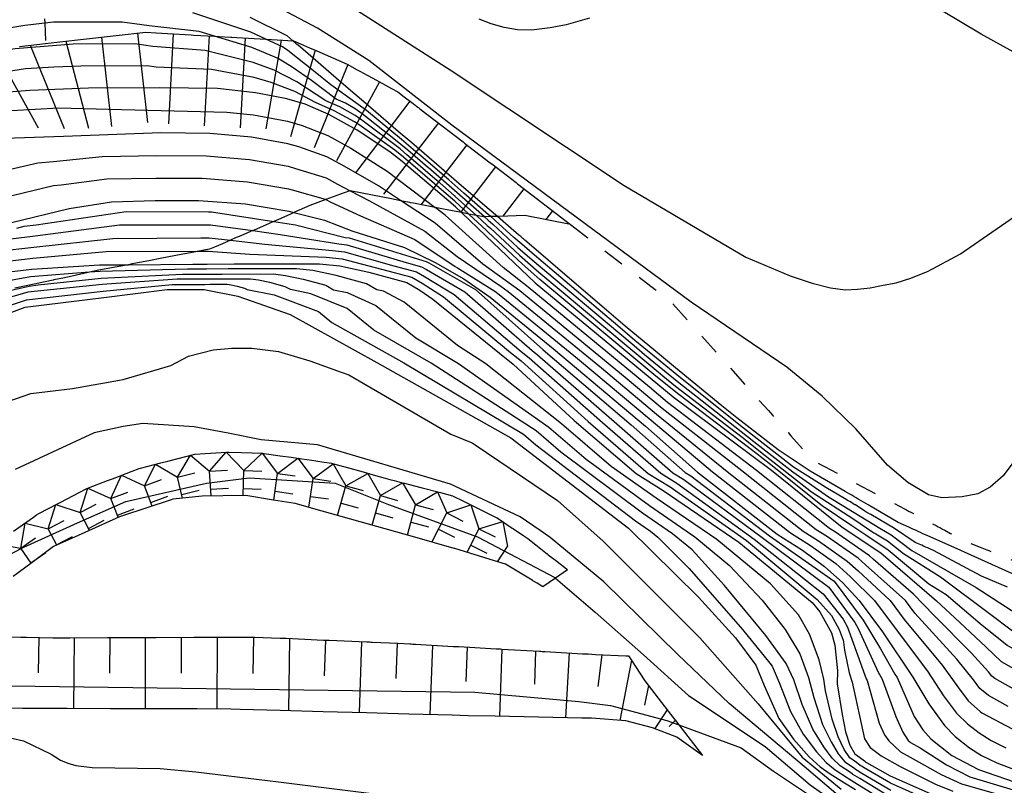
# Model space of a CAD drawing. Extents: x -2000 to 0, y 100500 to 102000.
# Drawn here: x -1278 to -1210, y 101638 to 101691 of the extents above; entities that cross this region are included whole.
import ezdxf

# ---------------------------------------------------------------- set-up
doc = ezdxf.new("R2010")
doc.units = 0
doc.linetypes.add('620100', pattern=[3, 1.5, -1.5])
for name, color, linetype in [('6101110', 6, 'Continuous'), ('6101120', 6, 'Continuous'), ('6101990', 6, 'Continuous'), ('6201000', 6, '620100'), ('7101000', 2, 'Continuous'), ('7101001', 8, 'Continuous'), ('7102000', 6, 'Continuous'), ('7102001', 8, 'Continuous'), ('7201110', 2, 'Continuous'), ('7201120', 2, 'Continuous'), ('7201121', 8, 'Continuous'), ('7201990', 2, 'Continuous'), ('7211110', 6, 'Continuous'), ('7211120', 6, 'Continuous'), ('7211990', 6, 'Continuous')]:
    doc.layers.add(name, color=color, linetype=linetype)

msp = doc.modelspace()

# ---------------------------------------------------------------- linework, layer by layer
at = {"layer": '6101110', "flags": 128}
msp.add_lwpolyline([(-1279.35, 101648.11), (-1278.05, 101648.08), (-1277.95, 101648.08), (-1277.85, 101648.08), (-1277.75, 101648.08), (-1277.65, 101648.08), (-1275.82, 101648.05), (-1275.04, 101648.05), (-1274.94, 101648.05), (-1274.84, 101648.05), (-1274.74, 101648.05), (-1274.64, 101648.05), (-1272.04, 101648.06), (-1271.94, 101648.06), (-1271.84, 101648.06), (-1271.74, 101648.06), (-1271.64, 101648.06), (-1269.04, 101648.07), (-1268.94, 101648.07), (-1268.84, 101648.07), (-1268.74, 101648.07), (-1268.64, 101648.07), (-1266.03, 101648.08), (-1265.93, 101648.08), (-1265.83, 101648.09), (-1265.73, 101648.09), (-1265.63, 101648.09), (-1263.03, 101648.1), (-1262.93, 101648.1), (-1262.83, 101648.1), (-1262.73, 101648.1), (-1262.63, 101648.1), (-1261.82, 101648.1), (-1260.02, 101648.02), (-1259.92, 101648.02), (-1259.82, 101648.01), (-1259.72, 101648.01), (-1259.62, 101648.01), (-1257.02, 101647.89), (-1256.92, 101647.89), (-1256.82, 101647.88), (-1256.72, 101647.88), (-1256.62, 101647.88), (-1254.02, 101647.76), (-1253.92, 101647.76), (-1253.82, 101647.76), (-1253.72, 101647.75), (-1253.62, 101647.75), (-1251.86, 101647.67), (-1251.02, 101647.62), (-1250.92, 101647.62), (-1250.82, 101647.61), (-1250.72, 101647.61), (-1250.62, 101647.6), (-1248.02, 101647.45), (-1247.92, 101647.45), (-1247.82, 101647.44), (-1247.72, 101647.44), (-1247.62, 101647.43), (-1245.02, 101647.28), (-1244.92, 101647.28), (-1244.82, 101647.27), (-1244.72, 101647.27), (-1244.62, 101647.26), (-1242.02, 101647.11), (-1241.92, 101647.11), (-1241.82, 101647.1), (-1241.72, 101647.09), (-1241.62, 101647.09), (-1239.02, 101646.94), (-1238.92, 101646.94), (-1238.82, 101646.93), (-1238.72, 101646.92), (-1238.62, 101646.92), (-1238.11, 101646.89), (-1236.02, 101646.8), (-1235.92, 101646.8), (-1235.82, 101646.8), (-1235.73, 101646.66), (-1235.65, 101646.52), (-1234.7, 101645.06), (-1233.07, 101642.95), (-1232.33, 101641.99), (-1230.69, 101639.87)], dxfattribs=at)
at = {"layer": '6101120', "flags": 128}
msp.add_lwpolyline([(-1230.69, 101639.87), (-1232.47, 101641.13), (-1234.15, 101641.8), (-1236.01, 101642.27), (-1238.41, 101642.46), (-1239.08, 101642.47), (-1242.08, 101642.53), (-1245.09, 101642.59), (-1246.96, 101642.62), (-1248.09, 101642.66), (-1251.1, 101642.74), (-1254.03, 101642.83), (-1257.04, 101642.91), (-1260.04, 101643), (-1262.81, 101643.07), (-1263.47, 101643.09), (-1265.81, 101643.1), (-1268.82, 101643.11), (-1271.82, 101643.12), (-1274.82, 101643.13), (-1277.93, 101643.14), (-1281.19, 101643.15)], dxfattribs=at)
at = {"layer": '6101990', "flags": 128}
for points in [[(-1276.81, 101648.07), (-1276.85, 101645.6)], [(-1274.35, 101648.05), (-1274.4, 101643.13)], [(-1271.87, 101648.06), (-1271.88, 101645.59)], [(-1269.4, 101648.07), (-1269.4, 101643.11)], [(-1266.9, 101648.08), (-1266.91, 101645.59)], [(-1264.4, 101648.09), (-1264.44, 101643.09)], [(-1261.89, 101648.1), (-1261.92, 101645.57)], [(-1259.38, 101648), (-1259.46, 101642.98)], [(-1256.88, 101647.89), (-1256.97, 101645.4)], [(-1254.37, 101647.78), (-1254.55, 101642.84)], [(-1251.9, 101647.67), (-1251.99, 101645.22)], [(-1249.44, 101647.53), (-1249.63, 101642.7)], [(-1247.03, 101647.4), (-1247.12, 101645.01)], [(-1244.62, 101647.26), (-1244.8, 101642.58)], [(-1242.28, 101647.12), (-1242.37, 101644.83)], [(-1239.94, 101646.99), (-1240.21, 101642.49)], [(-1237.69, 101646.87), (-1237.95, 101644.66)], [(-1235.62, 101646.48), (-1236.42, 101642.3)], [(-1234.43, 101644.72), (-1234.71, 101643.36)], [(-1233.14, 101643.03), (-1233.99, 101641.74)], [(-1232.57, 101642.31), (-1233, 101641.87)]]:
    msp.add_lwpolyline(points, dxfattribs=at)
at = {"layer": '6201000', "flags": 128}
for points in [[(-1276.74, 101700.05), (-1276.71, 101699.12), (-1276.63, 101697.21), (-1276.59, 101695.99), (-1276.51, 101693.85), (-1276.46, 101692.52), (-1276.39, 101690.75), (-1276.34, 101689.34)], [(-1239.85, 101676.76), (-1233.97, 101672.25), (-1233.79, 101672.12), (-1232.93, 101671.46), (-1229.54, 101667.67), (-1229.39, 101667.5), (-1229.17, 101667.25), (-1229.01, 101667.07), (-1226.11, 101663.83), (-1225.97, 101663.68), (-1225.83, 101663.52), (-1225.7, 101663.37), (-1225.56, 101663.21), (-1225.26, 101662.88), (-1225.08, 101662.68), (-1224.9, 101662.48), (-1224.72, 101662.28), (-1224.54, 101662.08), (-1223.08, 101660.44), (-1223.02, 101660.38), (-1222.91, 101660.32), (-1222.67, 101660.19), (-1222.44, 101660.07), (-1222.21, 101659.95), (-1220.77, 101659.18), (-1220.73, 101659.16), (-1220.59, 101659.09), (-1220.44, 101659.01), (-1220.29, 101658.93), (-1220.14, 101658.85), (-1218.41, 101657.93), (-1218.24, 101657.84), (-1218.06, 101657.75), (-1217.88, 101657.65), (-1217.71, 101657.56), (-1216.66, 101657.01), (-1216.52, 101656.93), (-1216.37, 101656.85), (-1216.22, 101656.77), (-1216.08, 101656.7), (-1214.46, 101655.84), (-1214.31, 101655.76), (-1214.16, 101655.68), (-1214, 101655.6), (-1213.85, 101655.52), (-1213.45, 101655.3), (-1213.3, 101655.22), (-1213.15, 101655.15), (-1213, 101655.07), (-1212.85, 101654.99), (-1212.42, 101654.76), (-1211.28, 101654.3), (-1211.16, 101654.25), (-1211.04, 101654.2), (-1210.92, 101654.15), (-1210.8, 101654.1), (-1210.5, 101653.98), (-1210.3, 101653.9), (-1210.28, 101653.89), (-1210.11, 101653.82), (-1209.92, 101653.75), (-1209.72, 101653.67), (-1208.28, 101653.08), (-1208.15, 101653.03), (-1208.03, 101652.98), (-1207.91, 101652.93), (-1207.79, 101652.88), (-1206.65, 101652.42)]]:
    msp.add_lwpolyline(points, dxfattribs=at)
at = {"layer": '7101000', "flags": 128}
for points in [[(-1262.15, 101691.17), (-1259.57, 101689.89), (-1259.15, 101689.53)], [(-1259.08, 101677.6), (-1256.96, 101677.06), (-1255.06, 101676.33), (-1251.39, 101675.16), (-1249.25, 101674.13), (-1247.27, 101672.98), (-1245.44, 101671.71), (-1241.03, 101668.13), (-1234.65, 101662.76), (-1231.03, 101659.55), (-1225.49, 101655.25), (-1223.73, 101654.14), (-1222.21, 101653.01), (-1220.93, 101651.86), (-1219.8, 101650.63), (-1218.19, 101648.45), (-1216.08, 101645.31), (-1214.97, 101643.45), (-1213.86, 101641.95), (-1213.13, 101641.19), (-1212.13, 101640.41), (-1211.29, 101639.87), (-1210.23, 101639.35), (-1208.95, 101638.86)], [(-1247.44, 101677.59), (-1245.74, 101675.97), (-1242.31, 101672.72), (-1232.72, 101664.8), (-1225.9, 101659.7), (-1220.97, 101655.74), (-1218.3, 101653.94), (-1214.42, 101650.62), (-1212.83, 101649.13), (-1210.97, 101647.4), (-1209.94, 101646.4), (-1207.3, 101644.89), (-1206.51, 101644.55), (-1205.83, 101644.35), (-1204.93, 101644.25), (-1204, 101644.28), (-1203.74, 101644.34)], [(-1208.93, 101652.39), (-1213.2, 101654.32), (-1215.02, 101655.13), (-1215.19, 101655.21), (-1215.37, 101655.28), (-1215.54, 101655.36), (-1215.71, 101655.44), (-1215.79, 101655.47), (-1215.93, 101655.54), (-1216.08, 101655.6), (-1216.22, 101655.66), (-1216.36, 101655.73), (-1217.1, 101656.05), (-1219.18, 101657.28), (-1219.34, 101657.37), (-1219.5, 101657.47), (-1219.67, 101657.56), (-1219.83, 101657.66), (-1219.87, 101657.68), (-1220.02, 101657.77), (-1220.17, 101657.86), (-1220.31, 101657.95), (-1220.46, 101658.03), (-1220.77, 101658.21), (-1223.21, 101659.62), (-1225.43, 101661.11), (-1228.3, 101663.32), (-1229.34, 101664.17), (-1232.56, 101666.81), (-1233.95, 101667.96), (-1236.06, 101669.69), (-1237.52, 101670.94), (-1239.77, 101672.88), (-1242.89, 101675.56), (-1243.03, 101675.68), (-1243.05, 101675.69), (-1243.14, 101675.78), (-1243.17, 101675.8), (-1243.32, 101675.93), (-1243.44, 101676.03), (-1244.16, 101676.65), (-1244.94, 101677.32)], [(-1270.58, 101673.97), (-1266.1, 101674.01), (-1265.11, 101674.01), (-1263.22, 101674.03), (-1257.29, 101674.04), (-1255.88, 101673.88), (-1253.86, 101673.45), (-1251.22, 101672.73), (-1250.32, 101672.21), (-1249.43, 101671.57), (-1244.78, 101667.82), (-1243.85, 101667.07), (-1239.61, 101663.15), (-1235.3, 101659.45), (-1233.42, 101658.27), (-1228.15, 101654.68), (-1223.07, 101650.49), (-1222.54, 101649.85), (-1221.73, 101648.38), (-1221.49, 101647.53), (-1221.3, 101645.75), (-1221.32, 101644.85), (-1220.99, 101642.72), (-1220.74, 101641.52), (-1220.44, 101640.58), (-1220.11, 101639.99), (-1219.78, 101639.74), (-1219.44, 101639.49), (-1219.35, 101639.42), (-1219.3, 101639.38), (-1217.64, 101638.46), (-1214.86, 101637.22)], [(-1283.77, 101668.77), (-1277.76, 101671.01), (-1272.28, 101671.68), (-1267.89, 101672.25), (-1265.32, 101672.25), (-1262.97, 101671.78), (-1259.34, 101670.5), (-1253.32, 101667.17), (-1244, 101661.95), (-1235.83, 101655.66), (-1230.97, 101650.86), (-1228.39, 101648.05), (-1226.98, 101646.15), (-1226.39, 101644.74), (-1225.39, 101642.44), (-1224.37, 101641.01), (-1223.27, 101639.77), (-1222.51, 101639.08), (-1221.81, 101638.59), (-1220.82, 101637.97), (-1220.06, 101637.51)], [(-1279.51, 101641.25), (-1277.86, 101640.89), (-1275.95, 101639.97), (-1275.3, 101639.55), (-1274.79, 101639.33), (-1274.23, 101639.16), (-1273.1, 101639.04), (-1268.36, 101638.97), (-1265.9, 101638.72), (-1260.91, 101638.13), (-1260.14, 101638.03), (-1253.85, 101637.25)]]:
    msp.add_lwpolyline(points, dxfattribs=at)
at = {"layer": '7101001', "flags": 128}
for points in [[(-1244.94, 101677.32), (-1245.5, 101677.8), (-1247.27, 101679.32), (-1248.82, 101680.65), (-1250.88, 101682.43), (-1251.83, 101683.23), (-1253.74, 101684.88), (-1255.95, 101686.78), (-1257.39, 101688.02), (-1258.79, 101689.22), (-1258.89, 101689.3), (-1258.97, 101689.37), (-1259.15, 101689.53)], [(-1247.44, 101677.59), (-1247.85, 101677.98), (-1251.55, 101681.15), (-1252.42, 101681.81), (-1254.67, 101683.32), (-1256.66, 101684.41), (-1258.29, 101685.13), (-1259.56, 101685.5), (-1260.51, 101685.69), (-1261.75, 101685.92), (-1264.39, 101686.21), (-1268.41, 101686.27), (-1273.35, 101686.24), (-1277.42, 101686.08), (-1280.11, 101685.86), (-1280.43, 101685.8), (-1281.41, 101685.6), (-1283.8, 101684.62), (-1285.83, 101683.44)], [(-1291.75, 101672.46), (-1282.22, 101675.69), (-1278.69, 101676.9), (-1274.7, 101677.87), (-1271.75, 101678.35), (-1268.72, 101678.42), (-1265.71, 101678.42), (-1262.45, 101678.19), (-1259.42, 101677.68), (-1259.08, 101677.6)], [(-1341.01, 101633.45), (-1335.86, 101637.46), (-1335.23, 101637.97), (-1332.13, 101640.52), (-1330.96, 101641.48), (-1326.83, 101644.62), (-1322.77, 101647.93), (-1321.26, 101649.35), (-1320, 101650.7), (-1312.08, 101657.16), (-1305.79, 101661.01), (-1300.6, 101664.68), (-1295.64, 101667.27), (-1293.57, 101668.34), (-1289.35, 101670.43), (-1288.39, 101670.91), (-1286.26, 101671.8), (-1283.95, 101672.55), (-1281.48, 101673.17), (-1277.28, 101673.66), (-1272.59, 101673.95), (-1270.58, 101673.97)]]:
    msp.add_lwpolyline(points, dxfattribs=at)
at = {"layer": '7102000', "flags": 128}
for points in [[(-1208.15, 101661.49), (-1209.8, 101659.31), (-1210.69, 101658.52), (-1211.55, 101658.06), (-1212.64, 101657.83), (-1214.06, 101657.76), (-1214.99, 101657.99), (-1216.42, 101658.83), (-1217.82, 101660.04), (-1220.03, 101662.57), (-1222.37, 101664.84), (-1224.82, 101666.85), (-1231.48, 101671.36), (-1238.83, 101676.82), (-1248.11, 101683.67), (-1253.88, 101688.16), (-1257.44, 101690.41), (-1260.78, 101692.16)], [(-1255.53, 101692.18), (-1248.23, 101687.51), (-1236.13, 101679.48), (-1227.67, 101674.5), (-1224.6, 101673.2), (-1223.07, 101672.69), (-1221.79, 101672.37), (-1220.77, 101672.22), (-1219.92, 101672.26), (-1219.04, 101672.37), (-1218.13, 101672.55), (-1217.24, 101672.71), (-1216.2, 101673.04), (-1215.01, 101673.52), (-1212.77, 101674.73), (-1208.04, 101678)], [(-1206.41, 101687.27), (-1211.32, 101690), (-1215.41, 101692.45)], [(-1261.03, 101689.64), (-1262.07, 101690.12), (-1266.09, 101691.48)], [(-1264.6, 101689.85), (-1265.66, 101690.17), (-1269.13, 101690.57), (-1271, 101690.83), (-1274.11, 101690.82), (-1275.77, 101690.82), (-1276.39, 101690.75), (-1277.78, 101690.58), (-1280.99, 101690.05)], [(-1238.53, 101691.11), (-1240.16, 101690.63), (-1241.26, 101690.42), (-1242.57, 101690.27), (-1243.55, 101690.29), (-1244.47, 101690.46), (-1245.36, 101690.7), (-1246.21, 101691.02)], [(-1255.16, 101679.1), (-1253.83, 101678.4), (-1249.98, 101676.29), (-1247.73, 101674.54), (-1244.7, 101672.47), (-1244.18, 101672.11), (-1237.71, 101666.8), (-1233.88, 101663.58), (-1228.98, 101659.61), (-1223.68, 101655.45), (-1222.63, 101654.78), (-1220.64, 101653.38), (-1219.87, 101652.69), (-1217.65, 101650.63), (-1216.68, 101649.32), (-1214.04, 101646.15), (-1212.89, 101644.57), (-1212.23, 101643.67), (-1211.4, 101642.92), (-1211.28, 101642.82), (-1209.18, 101641.72)], [(-1256.85, 101678.5), (-1256.5, 101678.31), (-1254.44, 101677.37), (-1250.68, 101675.72), (-1247.86, 101673.85), (-1247.7, 101673.75), (-1245.12, 101672.13), (-1244.81, 101671.91), (-1239.37, 101667.46), (-1234.26, 101663.17), (-1230, 101659.58), (-1224.58, 101655.35), (-1223.18, 101654.46), (-1221.43, 101653.2), (-1220.4, 101652.28), (-1218.73, 101650.63), (-1217.43, 101648.89), (-1215.06, 101645.73), (-1213.93, 101644.01), (-1213.04, 101642.81), (-1212.27, 101642.06), (-1211.47, 101641.43), (-1210.63, 101640.9), (-1209.61, 101640.41)], [(-1209.44, 101643.27), (-1210.82, 101644.03), (-1211.41, 101644.53), (-1211.85, 101645.13), (-1213.02, 101646.57), (-1215.93, 101649.75), (-1216.57, 101650.63), (-1219.35, 101653.11), (-1219.86, 101653.57), (-1222.07, 101655.1), (-1222.78, 101655.55), (-1227.95, 101659.64), (-1233.49, 101663.98), (-1236.05, 101666.13), (-1243.37, 101672.16), (-1245.94, 101674.01), (-1249.27, 101676.85), (-1251.66, 101678.42)], [(-1208.89, 101644.38), (-1210.38, 101645.22), (-1210.59, 101645.39), (-1210.81, 101645.69), (-1212, 101646.98), (-1214.61, 101649.62), (-1216.02, 101651.08), (-1218.82, 101653.52), (-1219.08, 101653.75), (-1221.52, 101655.42), (-1221.87, 101655.64), (-1226.93, 101659.67), (-1233.11, 101664.39), (-1234.38, 101665.46), (-1242.8, 101672.4), (-1244.54, 101673.77), (-1248.56, 101677.41), (-1249.26, 101677.94)], [(-1204.66, 101645.78), (-1205.17, 101645.75), (-1206.16, 101645.9), (-1207.09, 101646.24), (-1207.98, 101646.7), (-1209.52, 101647.51), (-1211.39, 101649.02), (-1213.76, 101651.04), (-1214.97, 101651.78), (-1217.79, 101654.13), (-1219.34, 101655.18), (-1220.3, 101655.82), (-1222.36, 101657.22), (-1225.94, 101660.06), (-1227, 101660.9), (-1232.34, 101664.94), (-1233.93, 101666.23), (-1242, 101672.94), (-1243.22, 101674.02), (-1245.58, 101676.24), (-1245.69, 101676.34), (-1246.93, 101677.49)], [(-1246.39, 101677.39), (-1245.64, 101676.7), (-1245.42, 101676.51), (-1243.41, 101674.63), (-1242.05, 101673.45), (-1235.84, 101668.27), (-1233.77, 101666.52), (-1233.45, 101666.25), (-1232.56, 101665.54), (-1227.94, 101661.99), (-1226.32, 101660.72), (-1223.12, 101658.19), (-1220.18, 101656.28), (-1218.85, 101655.39), (-1218.78, 101655.35), (-1218.71, 101655.31), (-1218.65, 101655.27), (-1217.82, 101654.78), (-1216.73, 101653.9), (-1214.16, 101652.29), (-1210.75, 101649.74), (-1209.14, 101648.53)], [(-1245.84, 101677.29), (-1245.59, 101677.07), (-1245.26, 101676.78), (-1243.52, 101675.17), (-1242.52, 101674.31), (-1236.56, 101669.31), (-1235.44, 101668.35), (-1234.72, 101667.73), (-1234.06, 101667.19), (-1232.32, 101665.78), (-1228.43, 101662.73), (-1227.11, 101661.69), (-1224.41, 101659.57), (-1221.94, 101657.85), (-1218.37, 101655.67), (-1217.58, 101655.21), (-1216.13, 101654.1), (-1211.67, 101651.54), (-1208.84, 101649.7), (-1208.71, 101649.67), (-1207.39, 101649.18), (-1206.44, 101648.85), (-1205.7, 101648.77)], [(-1209.49, 101651.56), (-1211.3, 101652.33), (-1214.63, 101654.11), (-1214.9, 101654.23), (-1215.04, 101654.29), (-1215.18, 101654.35), (-1215.32, 101654.41), (-1215.45, 101654.48), (-1215.52, 101654.5), (-1215.63, 101654.56), (-1215.75, 101654.6), (-1215.86, 101654.65), (-1215.97, 101654.71), (-1217.34, 101655.63), (-1219, 101656.61), (-1219.13, 101656.68), (-1219.26, 101656.76), (-1219.4, 101656.84), (-1220.06, 101657.28), (-1220.09, 101657.29), (-1220.21, 101657.36), (-1220.33, 101657.44), (-1220.44, 101657.51), (-1220.56, 101657.57), (-1220.81, 101657.72), (-1222.12, 101658.48), (-1224.36, 101659.91), (-1227.84, 101662.6), (-1228.85, 101663.42), (-1232.47, 101666.31), (-1234.13, 101667.68), (-1235.39, 101668.71), (-1236.57, 101669.73), (-1237.93, 101670.88), (-1242.53, 101674.78), (-1243.24, 101675.4), (-1243.79, 101675.86), (-1245.1, 101677.05), (-1245.4, 101677.31)], [(-1261.93, 101676.34), (-1260.03, 101676.07), (-1255.95, 101675.41), (-1255.39, 101675.35), (-1251.28, 101674.12), (-1250.22, 101673.83), (-1249.86, 101673.63), (-1247.2, 101672.08), (-1242.53, 101668.01), (-1242.16, 101667.71), (-1236.63, 101662.92), (-1232.74, 101659.51), (-1231.98, 101659.04), (-1226.55, 101655.02), (-1221.9, 101651.56), (-1220.09, 101649.1), (-1219.87, 101648.7), (-1218.49, 101645.65), (-1218.2, 101645.18), (-1217.26, 101642.57), (-1216.77, 101641.48), (-1216.39, 101640.9), (-1216.28, 101640.82), (-1216.23, 101640.78), (-1215.56, 101640.41), (-1213.73, 101639.21), (-1212.1, 101638.39), (-1209.1, 101637.47)], [(-1260.47, 101676.98), (-1258.97, 101676.75), (-1255.51, 101675.87), (-1255.23, 101675.84), (-1250.42, 101674.35), (-1249.89, 101674.2), (-1249.71, 101674.1), (-1246.46, 101672.25), (-1241.78, 101668.07), (-1241.6, 101667.92), (-1235.64, 101662.84), (-1231.88, 101659.53), (-1231.5, 101659.29), (-1226.02, 101655.14), (-1221.53, 101651.98), (-1219.52, 101649.27), (-1218.31, 101647.27), (-1217.32, 101645.52), (-1217.16, 101645.28), (-1215.97, 101642.57), (-1215.37, 101641.64), (-1214.83, 101641.02), (-1213.35, 101639.87), (-1211.5, 101638.89), (-1209.02, 101638.03)], [(-1263.49, 101675.67), (-1261.09, 101675.39), (-1256.4, 101674.96), (-1255.56, 101674.86), (-1252.14, 101673.9), (-1250.56, 101673.47), (-1250.01, 101673.16), (-1247.94, 101671.91), (-1243.28, 101667.94), (-1242.72, 101667.5), (-1237.63, 101663), (-1233.59, 101659.49), (-1232.46, 101658.78), (-1227.09, 101654.91), (-1222.3, 101651.1), (-1220.91, 101649.35), (-1220.6, 101648.79), (-1219.31, 101645.19), (-1219.24, 101645.07), (-1218.4, 101642.12), (-1218.04, 101641.31), (-1217.73, 101640.88), (-1216.92, 101640.13), (-1216.26, 101639.76), (-1214.11, 101638.54), (-1212.69, 101637.89), (-1209.19, 101636.91)], [(-1265.65, 101674.92), (-1265.63, 101674.92), (-1265.03, 101674.92), (-1262.15, 101674.71), (-1256.84, 101674.5), (-1255.72, 101674.37), (-1253, 101673.67), (-1250.89, 101673.1), (-1250.17, 101672.68), (-1248.69, 101671.74), (-1244.03, 101667.88), (-1243.29, 101667.28), (-1238.62, 101663.08), (-1234.45, 101659.47), (-1232.94, 101658.53), (-1227.62, 101654.8), (-1222.72, 101650.7), (-1221.73, 101649.6), (-1221.19, 101648.62), (-1220.92, 101647.87), (-1220.89, 101647.75), (-1220.83, 101647.19), (-1220.5, 101645.62), (-1220.28, 101644.96), (-1219.43, 101641.03), (-1219.04, 101640.42), (-1218.39, 101639.93), (-1218.28, 101639.85), (-1216.95, 101639.11), (-1214.49, 101637.88), (-1213.29, 101637.39)], [(-1215.04, 101636.79), (-1217.63, 101637.95), (-1219.46, 101639.01), (-1219.64, 101639.13), (-1219.72, 101639.18), (-1219.99, 101639.38), (-1220.45, 101639.71), (-1220.85, 101640.28), (-1221.25, 101641.17), (-1221.67, 101642.38), (-1222.14, 101644.37), (-1222.26, 101645.16), (-1222.58, 101646.51), (-1223.25, 101648.29), (-1224.02, 101649.64), (-1225.95, 101651.79), (-1229.69, 101654.88), (-1233.9, 101657.75), (-1237.04, 101659.95), (-1240.49, 101662.91), (-1245.74, 101667.09), (-1247.7, 101668.35), (-1251.41, 101671.36), (-1252.85, 101672.13), (-1253.32, 101672.22), (-1254.04, 101672.63), (-1256.15, 101673.21), (-1257.77, 101673.56), (-1258.89, 101673.68), (-1263.64, 101673.68), (-1265.15, 101673.66), (-1266.46, 101673.66), (-1272.53, 101673.5), (-1273.29, 101673.44)], [(-1217.6, 101636.95), (-1219.76, 101638.26), (-1220.23, 101638.55), (-1220.27, 101638.58), (-1220.4, 101638.68), (-1221.13, 101639.15), (-1221.68, 101639.68), (-1222.26, 101640.47), (-1223.02, 101641.69), (-1223.76, 101643.41), (-1224.35, 101645.12), (-1224.87, 101646.27), (-1226.29, 101648.2), (-1229.15, 101651.67), (-1231.4, 101654.15), (-1232.76, 101655.27), (-1234.86, 101656.71), (-1240.52, 101660.95), (-1242.25, 101662.43), (-1249.53, 101667.13), (-1253.52, 101669.43), (-1255.37, 101670.93), (-1257.91, 101671.95), (-1259.32, 101672.24), (-1259.68, 101672.44), (-1260.74, 101672.73), (-1261.54, 101672.9), (-1262.1, 101672.97), (-1264.48, 101672.96), (-1265.23, 101672.96), (-1267.18, 101672.96), (-1272.4, 101672.59), (-1277.57, 101672.07), (-1282.85, 101670.53)], [(-1279.35, 101672.06), (-1277.48, 101672.48), (-1276.85, 101672.57), (-1272.47, 101673.04), (-1266.82, 101673.31), (-1265.19, 101673.31), (-1264.06, 101673.32), (-1260.5, 101673.33), (-1259.66, 101673.23), (-1258.44, 101672.97), (-1256.86, 101672.54), (-1256.32, 101672.23), (-1255.38, 101672.04), (-1253.39, 101671.14), (-1250.61, 101668.89), (-1247.64, 101667.11), (-1241.37, 101662.67), (-1238.78, 101660.45), (-1234.38, 101657.23), (-1231.22, 101655.07), (-1228.81, 101653.08), (-1226.55, 101650.66), (-1224.94, 101648.63), (-1223.93, 101646.94), (-1223.32, 101645.28), (-1222.95, 101643.89), (-1222.34, 101642.03), (-1221.75, 101640.82), (-1221.27, 101639.98), (-1220.79, 101639.43), (-1220.2, 101639.03), (-1219.99, 101638.88), (-1219.94, 101638.84), (-1219.61, 101638.63), (-1217.61, 101637.45)], [(-1283.31, 101669.65), (-1277.66, 101671.54), (-1272.34, 101672.14), (-1267.54, 101672.6), (-1265.27, 101672.6), (-1264.9, 101672.61), (-1263.71, 101672.61), (-1263.43, 101672.58), (-1263.03, 101672.49), (-1262.5, 101672.35), (-1262.32, 101672.24), (-1260.44, 101671.87), (-1257.36, 101670.72), (-1256.43, 101669.96), (-1251.43, 101667.15), (-1243.13, 101662.19), (-1242.26, 101661.45), (-1235.35, 101656.18), (-1234.29, 101655.46), (-1233.78, 101655.04), (-1231.61, 101652.85), (-1227.9, 101648.63), (-1226, 101646.29), (-1225.84, 101646.07), (-1225.37, 101644.94), (-1224.58, 101642.92), (-1223.7, 101641.35), (-1222.77, 101640.12), (-1222.09, 101639.38), (-1221.47, 101638.87), (-1220.61, 101638.32), (-1220.55, 101638.27), (-1220.53, 101638.26), (-1219.91, 101637.88), (-1217.58, 101636.44)], [(-1280.98, 101663.77), (-1277.36, 101665.01), (-1274.46, 101665.37), (-1271.19, 101665.94), (-1270.95, 101665.99), (-1267.62, 101666.97), (-1266.41, 101667.62), (-1264.68, 101668.05), (-1263.39, 101668.17), (-1262, 101668.17), (-1260.14, 101667.95), (-1257.98, 101667.28), (-1255.79, 101666.51), (-1255.25, 101666.31), (-1248.17, 101662.2), (-1246.69, 101661.59), (-1246.48, 101661.46), (-1240.75, 101657.58), (-1237.58, 101654.76), (-1230.88, 101648.04), (-1226.81, 101643.46), (-1223.77, 101639.76), (-1221.04, 101637.52)], [(-1221.26, 101637.08), (-1223.62, 101639.11), (-1228.83, 101643.47), (-1232.41, 101646.89), (-1237.54, 101651.93), (-1241.28, 101655.02), (-1241.96, 101655.49), (-1243.35, 101656.45), (-1248.19, 101658.72), (-1257.43, 101661.45), (-1261.35, 101661.8), (-1263.64, 101662.27), (-1266, 101662.71), (-1269.57, 101662.93), (-1270.94, 101662.73), (-1272.96, 101662.28), (-1275.51, 101661.11), (-1278.44, 101659.74)], [(-1240.9, 101652.19), (-1238.14, 101649.83), (-1234.79, 101646.85), (-1231.65, 101644.03), (-1226.32, 101640.5), (-1223.21, 101637.82), (-1221.48, 101636.63), (-1221.1, 101636.42), (-1218.85, 101635.24), (-1218.13, 101634.9), (-1217.7, 101634.7), (-1217.3, 101634.56), (-1216.93, 101634.45), (-1211.14, 101632.02), (-1210.31, 101631.76), (-1202.68, 101629.01), (-1200.83, 101628.33)], [(-1232.33, 101641.99), (-1227.99, 101640.39), (-1225.75, 101638.77), (-1223.24, 101637.12), (-1221.69, 101636.19), (-1221.44, 101636.05), (-1219.28, 101635), (-1218.92, 101634.83), (-1218.7, 101634.73), (-1218.5, 101634.66), (-1218.32, 101634.61), (-1211.57, 101631.63), (-1211.16, 101631.5), (-1203.23, 101628.67), (-1202.29, 101628.32), (-1200.94, 101628)]]:
    msp.add_lwpolyline(points, dxfattribs=at)
at = {"layer": '7102001', "flags": 128}
for points in [[(-1245.84, 101677.29), (-1247.54, 101678.8), (-1248.28, 101679.46), (-1249.75, 101680.72), (-1249.8, 101680.75), (-1251.16, 101681.93), (-1252.01, 101682.62), (-1254.34, 101684.46), (-1254.82, 101684.81), (-1255.49, 101685.19), (-1256.14, 101685.48), (-1257.86, 101686.76), (-1259.2, 101687.7), (-1260.16, 101688.3), (-1261.99, 101689.07), (-1264.6, 101689.85)], [(-1245.4, 101677.31), (-1245.55, 101677.43), (-1247.28, 101678.95), (-1248.32, 101679.86), (-1250.39, 101681.64), (-1250.44, 101681.68), (-1250.79, 101681.98), (-1251.61, 101682.67), (-1254.04, 101684.68), (-1256.5, 101686.46), (-1257.6, 101687.35), (-1259.51, 101688.85), (-1259.87, 101689.1), (-1261.03, 101689.64)], [(-1251.67, 101682), (-1251.7, 101682.02), (-1254.36, 101684.01), (-1254.82, 101684.34), (-1255.88, 101684.93), (-1256.86, 101685.36), (-1258.87, 101686.68), (-1260.44, 101687.48), (-1261.91, 101688.02), (-1265.24, 101688.85), (-1268.89, 101689.14), (-1270.14, 101689.31), (-1274.41, 101689.29), (-1278.45, 101688.97), (-1281.27, 101688.57), (-1283.83, 101687.97)], [(-1246.93, 101677.49), (-1247.89, 101678.38), (-1248.5, 101678.9), (-1251.47, 101681.45), (-1252.07, 101681.93), (-1254.55, 101683.7), (-1254.86, 101683.89), (-1256.27, 101684.67), (-1257.57, 101685.25), (-1259.02, 101686), (-1260.65, 101686.62), (-1261.83, 101686.97), (-1264.81, 101687.53), (-1268.65, 101687.7), (-1269.27, 101687.79), (-1273.88, 101687.77), (-1275.75, 101687.69), (-1277.73, 101687.57), (-1280.09, 101687.21), (-1282.14, 101686.73), (-1283.7, 101686.09), (-1284.91, 101685.52)], [(-1286.36, 101682.25), (-1284.17, 101683.38), (-1281.71, 101684.06), (-1278.69, 101684.68), (-1275.42, 101684.86), (-1271.96, 101684.78), (-1263.73, 101684.56), (-1261.89, 101684.38), (-1259.53, 101683.94), (-1258.51, 101683.64), (-1256.72, 101682.94), (-1255.13, 101682.07), (-1252.59, 101680.48), (-1249.26, 101677.94)], [(-1251.66, 101678.42), (-1253.21, 101679.44), (-1255.58, 101680.82), (-1256.78, 101681.47), (-1258.74, 101682.15), (-1259.5, 101682.38), (-1262.03, 101682.83), (-1264.92, 101683.09), (-1268.3, 101683.13), (-1275.09, 101682.87), (-1279.16, 101682.74), (-1281.42, 101682.32), (-1285.07, 101681.02), (-1287.53, 101679.83)], [(-1246.39, 101677.39), (-1247.86, 101678.72), (-1247.88, 101678.74), (-1247.9, 101678.75), (-1247.93, 101678.78), (-1249.12, 101679.81), (-1249.15, 101679.83), (-1251.22, 101681.61), (-1251.67, 101682)], [(-1288.73, 101677.44), (-1284.14, 101679.25), (-1279.78, 101680.38), (-1276.87, 101681.06), (-1275.79, 101681.15), (-1272.39, 101681.5), (-1268.6, 101681.56), (-1265.18, 101681.53), (-1262.17, 101681.28), (-1259.48, 101680.81), (-1258.97, 101680.66), (-1256.84, 101680), (-1256.04, 101679.57), (-1255.17, 101679.11), (-1255.16, 101679.1)], [(-1290.02, 101675.12), (-1279.58, 101678.53), (-1279.23, 101678.64), (-1275.78, 101679.47), (-1275.25, 101679.51), (-1272.07, 101679.93), (-1268.66, 101679.99), (-1265.44, 101679.98), (-1262.31, 101679.73), (-1259.45, 101679.25), (-1259.19, 101679.17), (-1256.9, 101678.53), (-1256.85, 101678.5)], [(-1278.33, 101676.52), (-1277.83, 101676.64), (-1276.99, 101676.74), (-1270.73, 101677.66), (-1265.01, 101677.65), (-1264.81, 101677.65), (-1260.47, 101676.98)], [(-1278.75, 101675.77), (-1277.06, 101675.97), (-1271.2, 101676.73), (-1265.28, 101676.74), (-1264.88, 101676.74), (-1261.93, 101676.34)], [(-1339.5, 101638.22), (-1324.72, 101651.21), (-1322.18, 101652.97), (-1318.1, 101655.9), (-1314.94, 101657.93), (-1312.82, 101658.9), (-1309.01, 101660.91), (-1304.76, 101663.13), (-1302.76, 101664.45), (-1302.73, 101664.47), (-1301.1, 101665.31), (-1298.89, 101666.45), (-1295.49, 101668.41), (-1289.7, 101671.44), (-1283.8, 101673.55), (-1282.52, 101674.08), (-1281.14, 101674.53), (-1279.66, 101674.9), (-1277.14, 101675.2), (-1271.66, 101675.8), (-1265.55, 101675.83), (-1264.96, 101675.83), (-1263.49, 101675.67)], [(-1340.14, 101636.2), (-1331.97, 101642.69), (-1329.36, 101644.67), (-1327, 101646.63), (-1324.75, 101648.54), (-1322.34, 101650.53), (-1317.78, 101654.44), (-1313.96, 101657.21), (-1311.54, 101658.56), (-1308.15, 101660.51), (-1304.66, 101662.53), (-1302.17, 101664.24), (-1300.51, 101665.17), (-1297.7, 101666.63), (-1294.92, 101668.17), (-1289.53, 101670.93), (-1286.1, 101672.23), (-1284.39, 101672.94), (-1282.55, 101673.54), (-1280.57, 101674.03), (-1277.21, 101674.43), (-1272.13, 101674.88), (-1265.83, 101674.92), (-1265.65, 101674.92)], [(-1273.29, 101673.44), (-1277.38, 101673.13), (-1281.94, 101672.29), (-1283.92, 101671.8), (-1285.81, 101671.15), (-1288.68, 101669.67), (-1289.45, 101669.29), (-1293.47, 101667.09), (-1299.74, 101663.55), (-1308.6, 101657.97), (-1315.86, 101652.59), (-1323.99, 101644.67), (-1332.99, 101636.61), (-1342.3, 101629.38)], [(-1331.31, 101614.51), (-1329.88, 101615.26), (-1327.32, 101617.1), (-1319.07, 101624.31), (-1305.28, 101635.37), (-1297.28, 101641.7), (-1291.46, 101645.85), (-1285.87, 101649.35), (-1281.77, 101652.32), (-1277.84, 101654.34), (-1274.11, 101656.03), (-1270.76, 101657.52), (-1265.16, 101658.8), (-1262.18, 101659.17), (-1256.22, 101658.79), (-1252.5, 101657.3), (-1246.32, 101655.05), (-1240.95, 101652.23), (-1240.9, 101652.19)], [(-1333.44, 101612.13), (-1329.78, 101614.63), (-1324.75, 101618.6), (-1318.11, 101623.6), (-1313.27, 101627.71), (-1302.81, 101636.39), (-1293.83, 101642.52), (-1289.22, 101644.45), (-1287.03, 101644.66), (-1285.57, 101644.8), (-1246.51, 101644.27), (-1239.27, 101643.62), (-1237.07, 101643.33), (-1233.17, 101642.3), (-1232.33, 101641.99)]]:
    msp.add_lwpolyline(points, dxfattribs=at)
at = {"layer": '7201110', "flags": 128}
msp.add_lwpolyline([(-1278.14, 101689.14), (-1276.34, 101689.34), (-1275.55, 101689.43), (-1269.36, 101690.12), (-1268.65, 101690.08), (-1267.86, 101690.03), (-1266.21, 101689.94), (-1266.03, 101689.93), (-1264.59, 101689.85), (-1264.27, 101689.83), (-1263.45, 101689.78), (-1263.38, 101689.77), (-1263.04, 101689.75), (-1261.02, 101689.64), (-1259.85, 101689.57), (-1259.15, 101689.53), (-1259.11, 101689.53), (-1258.46, 101689.24), (-1258.41, 101689.22), (-1258, 101689.04), (-1257.49, 101688.82), (-1255.37, 101687.9), (-1254.68, 101687.52), (-1254.49, 101687.42), (-1253.98, 101687.14), (-1253.6, 101686.93), (-1252.3, 101686.22), (-1251.86, 101685.98), (-1251.41, 101685.63), (-1250.79, 101685.16), (-1250.56, 101684.98), (-1250.46, 101684.91), (-1250.43, 101684.89), (-1250.36, 101684.83), (-1250.33, 101684.81), (-1247.32, 101682.5), (-1247.22, 101682.42), (-1245.45, 101681.06), (-1245.33, 101680.97), (-1243.64, 101679.68), (-1243.55, 101679.6), (-1239.85, 101676.76)], dxfattribs=at)
at = {"layer": '7201120', "flags": 128}
msp.add_lwpolyline([(-1250.31, 101678.15), (-1250.54, 101678.2), (-1250.77, 101678.24), (-1250.97, 101678.28), (-1251.03, 101678.29), (-1251.29, 101678.34), (-1251.66, 101678.41), (-1252.18, 101678.52), (-1255.17, 101679.11), (-1255.19, 101679.11), (-1255.58, 101678.97), (-1256.85, 101678.5), (-1257.97, 101678.09), (-1259.08, 101677.6), (-1259.32, 101677.49), (-1259.99, 101677.19), (-1260.47, 101676.98), (-1260.54, 101676.95), (-1260.85, 101676.81), (-1261.83, 101676.38), (-1261.93, 101676.34), (-1262.72, 101676), (-1262.89, 101675.93), (-1263.08, 101675.85), (-1263.49, 101675.67), (-1264.04, 101675.43), (-1264.59, 101675.2), (-1264.93, 101675.06), (-1265.23, 101675), (-1265.65, 101674.92), (-1266.52, 101674.75), (-1266.8, 101674.7), (-1267.39, 101674.59), (-1268.25, 101674.42), (-1269.15, 101674.25), (-1270.06, 101674.07), (-1270.31, 101674.02), (-1270.58, 101673.97), (-1271.23, 101673.85), (-1272.62, 101673.58), (-1273.28, 101673.44), (-1273.38, 101673.42), (-1274.48, 101673.18), (-1275.14, 101673.04), (-1275.75, 101672.91), (-1275.8, 101672.9), (-1276.36, 101672.78), (-1276.92, 101672.66), (-1277.01, 101672.64), (-1278.46, 101672.33)], dxfattribs=at)
at = {"layer": '7201121', "flags": 128}
msp.add_lwpolyline([(-1239.85, 101676.76), (-1243.04, 101677.39), (-1244.82, 101677.33), (-1244.94, 101677.32), (-1245.02, 101677.32), (-1245.21, 101677.31), (-1245.4, 101677.31), (-1245.84, 101677.29), (-1245.89, 101677.29), (-1245.91, 101677.29), (-1246.16, 101677.34), (-1246.38, 101677.38), (-1246.41, 101677.39), (-1246.67, 101677.44), (-1246.93, 101677.49), (-1247.44, 101677.59), (-1248.68, 101677.83), (-1249.27, 101677.95), (-1250.31, 101678.15)], dxfattribs=at)
at = {"layer": '7201990', "flags": 128}
for points in [[(-1269.95, 101690.05), (-1269.26, 101683.84)], [(-1267.46, 101690.01), (-1267.8, 101683.77)], [(-1274.92, 101689.5), (-1273.34, 101683.45)], [(-1272.44, 101689.78), (-1271.74, 101683.57)], [(-1264.96, 101689.87), (-1265.32, 101683.63)], [(-1262.47, 101689.72), (-1262.82, 101683.48)], [(-1259.97, 101689.58), (-1261.03, 101683.42)], [(-1279.89, 101688.95), (-1276.84, 101683.49)], [(-1277.4, 101689.22), (-1275.03, 101683.44)], [(-1257.61, 101688.87), (-1259.32, 101682.86)], [(-1255.32, 101687.87), (-1257.68, 101682.09)], [(-1253.13, 101686.67), (-1256.12, 101681.19)], [(-1251.02, 101685.34), (-1254.8, 101680.35)], [(-1249.04, 101683.82), (-1252.84, 101678.86)], [(-1247.05, 101682.29), (-1250.25, 101678.14)], [(-1245.07, 101680.77), (-1247.49, 101677.6)], [(-1243.09, 101679.25), (-1244.55, 101677.34)], [(-1241.11, 101677.72), (-1241.58, 101677.1)]]:
    msp.add_lwpolyline(points, dxfattribs=at)
at = {"layer": '7211110', "flags": 128}
msp.add_lwpolyline([(-1278.57, 101655.45), (-1277.18, 101656.43), (-1276.96, 101656.58), (-1276.8, 101656.69), (-1275.51, 101657.36), (-1275.27, 101657.48), (-1273.99, 101658.14), (-1273.46, 101658.41), (-1273.35, 101658.47), (-1272.03, 101658.97), (-1271.69, 101659.1), (-1270.32, 101659.62), (-1269.84, 101659.8), (-1269.74, 101659.84), (-1268.32, 101660.2), (-1267.84, 101660.33), (-1265.97, 101660.8), (-1265.25, 101660.85), (-1263.75, 101660.95), (-1263.58, 101660.94), (-1262.72, 101660.91), (-1261.97, 101660.89), (-1261.24, 101660.87), (-1261.15, 101660.86), (-1260.02, 101660.7), (-1259.27, 101660.59), (-1258.53, 101660.48), (-1257.83, 101660.38), (-1257.13, 101660.28), (-1256.46, 101660.18), (-1256.08, 101660.07), (-1255.45, 101659.9), (-1254.27, 101659.57), (-1253.58, 101659.37), (-1252.73, 101659.13), (-1252.4, 101659.04), (-1252.12, 101658.97), (-1251.47, 101658.8), (-1251.39, 101658.78), (-1250.78, 101658.62), (-1250.17, 101658.46), (-1248.9, 101658.13), (-1248.05, 101657.91), (-1247.3, 101657.53), (-1246.17, 101656.98), (-1245.43, 101656.61), (-1245.02, 101656.4), (-1244.96, 101656.38), (-1243.91, 101655.67), (-1243.82, 101655.61), (-1243.09, 101655.12), (-1242.82, 101654.94), (-1242.26, 101654.5), (-1241.57, 101653.95), (-1241.49, 101653.89), (-1241.4, 101653.82), (-1241.31, 101653.75), (-1240.91, 101653.44), (-1240.13, 101652.83), (-1240.06, 101652.77)], dxfattribs=at)
at = {"layer": '7211120', "flags": 128}
msp.add_lwpolyline([(-1240.06, 101652.77), (-1240.9, 101652.19), (-1241.78, 101651.58), (-1242.17, 101651.83), (-1242.47, 101652.01), (-1242.48, 101652.02), (-1242.51, 101652.04), (-1244.38, 101653.16), (-1245.14, 101653.4), (-1247.89, 101654.25), (-1247.93, 101654.26), (-1250.83, 101655.08), (-1253.9, 101655.94), (-1257.11, 101656.84), (-1259, 101657.37), (-1260.49, 101657.62), (-1262.42, 101657.94), (-1264.02, 101657.91), (-1265.45, 101657.89), (-1267.48, 101657.68), (-1267.6, 101657.64), (-1271.05, 101656.5), (-1271.2, 101656.46), (-1274.33, 101655.04), (-1275.77, 101654.39), (-1277.36, 101653.21), (-1278.59, 101652.3)], dxfattribs=at)
at = {"layer": '7211990', "flags": 128}
for points in [[(-1267.17, 101659.21), (-1266.26, 101660.73)], [(-1266.26, 101660.73), (-1264.94, 101659.62)], [(-1264.94, 101659.62), (-1263.78, 101660.95)], [(-1263.78, 101660.95), (-1262.56, 101659.66)], [(-1262.56, 101659.66), (-1261.28, 101660.87)], [(-1261.28, 101660.87), (-1260.22, 101659.47)], [(-1269.45, 101658.61), (-1268.69, 101660.11)], [(-1268.69, 101660.11), (-1267.17, 101659.21)], [(-1260.22, 101659.47), (-1258.81, 101660.52)], [(-1258.81, 101660.52), (-1257.74, 101659.11)], [(-1257.74, 101659.11), (-1256.34, 101660.14)], [(-1256.34, 101660.14), (-1255.47, 101658.61)], [(-1271.79, 101657.73), (-1271.06, 101659.34)], [(-1271.06, 101659.34), (-1269.45, 101658.61)], [(-1267.17, 101659.21), (-1265.96, 101659.51)], [(-1264.94, 101659.62), (-1263.7, 101659.7)], [(-1264.83, 101657.9), (-1264.94, 101659.62)], [(-1262.61, 101657.94), (-1262.56, 101659.66)], [(-1262.56, 101659.66), (-1261.31, 101659.62)], [(-1260.48, 101657.62), (-1260.22, 101659.47)], [(-1260.22, 101659.47), (-1258.98, 101659.29)], [(-1255.47, 101658.61), (-1253.93, 101659.47)], [(-1253.93, 101659.47), (-1253.07, 101657.93)], [(-1269.45, 101658.61), (-1268.28, 101659.05)], [(-1268.93, 101657.2), (-1269.45, 101658.61)], [(-1266.81, 101657.75), (-1267.17, 101659.21)], [(-1258.03, 101657.1), (-1257.74, 101659.11)], [(-1257.74, 101659.11), (-1256.51, 101658.93)], [(-1256.04, 101656.54), (-1255.47, 101658.61)], [(-1255.47, 101658.61), (-1254.26, 101658.27)], [(-1253.07, 101657.93), (-1251.52, 101658.81)], [(-1251.52, 101658.81), (-1250.62, 101657.29)], [(-1273.93, 101656.76), (-1273.4, 101658.44)], [(-1273.4, 101658.44), (-1271.79, 101657.73)], [(-1271.79, 101657.73), (-1270.62, 101658.17)], [(-1269.01, 101657.44), (-1267.84, 101657.88)], [(-1266.87, 101658), (-1265.66, 101658.3)], [(-1264.86, 101658.37), (-1263.61, 101658.45)], [(-1262.6, 101658.41), (-1261.35, 101658.37)], [(-1260.39, 101658.23), (-1259.15, 101658.05)], [(-1257.92, 101657.87), (-1256.68, 101657.69)], [(-1253.65, 101655.87), (-1253.07, 101657.93)], [(-1253.07, 101657.93), (-1251.87, 101657.59)], [(-1250.62, 101657.29), (-1249.1, 101658.18)], [(-1249.1, 101658.18), (-1248.46, 101656.72)], [(-1276.15, 101655.62), (-1275.62, 101657.3)], [(-1275.62, 101657.3), (-1273.93, 101656.76)], [(-1273.93, 101656.76), (-1272.82, 101657.34)], [(-1271.29, 101656.42), (-1271.79, 101657.73)], [(-1255.8, 101657.4), (-1254.6, 101657.07)], [(-1251.18, 101655.18), (-1250.62, 101657.29)], [(-1250.62, 101657.29), (-1249.41, 101656.97)], [(-1248.46, 101656.72), (-1246.78, 101657.28)], [(-1246.78, 101657.28), (-1246.22, 101655.61)], [(-1273.29, 101655.51), (-1273.93, 101656.76)], [(-1271.34, 101656.56), (-1270.18, 101657)], [(-1253.41, 101656.72), (-1252.21, 101656.38)], [(-1249.49, 101654.7), (-1248.46, 101656.72)], [(-1248.46, 101656.72), (-1247.35, 101656.15)], [(-1278.06, 101654.28), (-1277.76, 101656.02)], [(-1277.76, 101656.02), (-1276.15, 101655.62)], [(-1276.15, 101655.62), (-1275.04, 101656.19)], [(-1273.36, 101655.65), (-1272.25, 101656.22)], [(-1250.94, 101656.08), (-1249.73, 101655.76)], [(-1246.22, 101655.61), (-1244.57, 101656.12)], [(-1244.57, 101656.12), (-1244.23, 101654.38)], [(-1275.56, 101654.48), (-1276.15, 101655.62)], [(-1249.03, 101655.6), (-1247.91, 101655.04)], [(-1247.03, 101653.98), (-1246.22, 101655.61)], [(-1246.22, 101655.61), (-1245.1, 101655.05)], [(-1279.81, 101654.58), (-1278.06, 101654.28)], [(-1278.06, 101654.28), (-1277.04, 101655)], [(-1275.58, 101654.51), (-1274.47, 101655.08)], [(-1246.78, 101654.49), (-1245.66, 101653.93)], [(-1277.33, 101653.23), (-1278.06, 101654.28)], [(-1277.35, 101653.26), (-1276.32, 101653.98)], [(-1244.93, 101653.33), (-1244.23, 101654.38)]]:
    msp.add_lwpolyline(points, dxfattribs=at)

doc.saveas('drawing.dxf')
